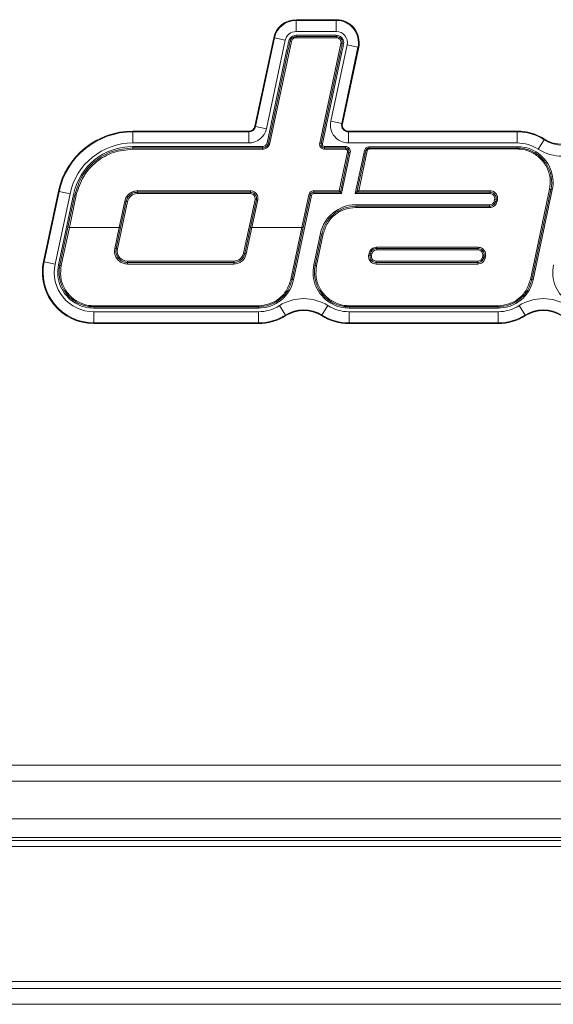
# Model space of a CAD drawing. Units: inches. Extents: x 9.2 to 45.1, y 11 to 50.2.
# Drawn here: x 24.6 to 26.8, y 17.2 to 21.3 of the extents above; entities that cross this region are included whole.
import ezdxf

# ---------------------------------------------------------------- set-up
doc = ezdxf.new("R2010")
doc.units = ezdxf.units.IN
doc.header["$MEASUREMENT"] = 0

msp = doc.modelspace()

# ---------------------------------------------------------------- linework, layer by layer
at = {"color": 7, "linetype": 'Continuous', "lineweight": 15}
for p, q in [((25.914, 21.3192), (25.7457, 21.3192)), ((25.7457, 21.3163), (25.7457, 21.3192)), ((25.7457, 21.2698), (25.7457, 21.3163)), ((25.7457, 21.3163), (25.914, 21.3163)), ((25.914, 21.3163), (25.914, 21.3192)), ((25.914, 21.3163), (25.914, 21.2698)), ((25.914, 21.2698), (25.7457, 21.2698)), ((25.6521, 21.2434), (25.5734, 20.8732)), ((25.5763, 20.8726), (25.655, 21.2428)), ((25.7005, 21.2331), (25.6218, 20.8629)), ((25.7263, 21.2282), (25.6358, 20.8022)), ((25.655, 21.2428), (25.6521, 21.2434)), ((25.7005, 21.2331), (25.655, 21.2428)), ((25.7156, 21.2303), (25.721, 21.229)), ((25.7457, 21.2538), (25.7457, 21.2486)), ((25.7457, 21.2538), (25.914, 21.2538)), ((25.7457, 21.2486), (25.7457, 21.2439)), ((25.914, 21.2486), (25.7457, 21.2486)), ((25.914, 21.2439), (25.7457, 21.2439)), ((25.8447, 20.8026), (25.9334, 21.2199)), ((25.914, 21.2538), (25.914, 21.2486)), ((25.914, 21.2486), (25.914, 21.2439)), ((25.9445, 21.2173), (25.9389, 21.2184)), ((25.6244, 20.8044), (25.706, 21.1883)), ((25.6301, 20.8032), (25.7117, 21.187)), ((25.706, 21.1883), (25.7117, 21.187)), ((25.932, 21.1846), (25.8504, 20.8011)), ((25.9377, 21.1834), (25.8562, 20.7999)), ((25.8913, 20.8941), (25.9592, 21.2139)), ((25.9377, 21.1834), (25.932, 21.1846)), ((26.0047, 21.2042), (25.9368, 20.8845)), ((25.9396, 20.8839), (26.0076, 21.2036)), ((26.0047, 21.2042), (25.9592, 21.2139)), ((26.0047, 21.2042), (26.0076, 21.2036)), ((25.9368, 20.8845), (25.8913, 20.8941)), ((25.5483, 20.8528), (25.0625, 20.8528)), ((25.0625, 20.8499), (25.0625, 20.8528)), ((25.0625, 20.8034), (25.0625, 20.8499)), ((25.0625, 20.8499), (25.5483, 20.8499)), ((25.5483, 20.8499), (25.5483, 20.8528)), ((25.5483, 20.8034), (25.5483, 20.8499)), ((25.5763, 20.8726), (25.5734, 20.8732)), ((25.6218, 20.8629), (25.5763, 20.8726)), ((25.9368, 20.8845), (25.9396, 20.8839)), ((26.6701, 20.8528), (25.9647, 20.8528)), ((25.9647, 20.8499), (25.9647, 20.8528)), ((25.9647, 20.8499), (26.6701, 20.8499)), ((25.9647, 20.8499), (25.9647, 20.8034)), ((26.6701, 20.8499), (26.6701, 20.8528)), ((26.6701, 20.8499), (26.6701, 20.8034)), ((25.6244, 20.8044), (25.6301, 20.8032)), ((26.7834, 20.8171), (26.7585, 20.7778)), ((26.7834, 20.8171), (26.7849, 20.8196)), ((25.5483, 20.8034), (25.0625, 20.8034)), ((25.0625, 20.7828), (25.0625, 20.7887)), ((25.0625, 20.7887), (25.605, 20.7887)), ((25.0625, 20.7772), (25.0625, 20.7828)), ((25.0625, 20.7828), (25.605, 20.7828)), ((25.605, 20.7772), (25.0625, 20.7772)), ((25.605, 20.7887), (25.605, 20.7828)), ((25.605, 20.7772), (25.605, 20.7828)), ((25.8562, 20.7999), (25.8504, 20.8011)), ((25.8653, 20.7887), (25.9519, 20.7887)), ((25.8653, 20.7887), (25.8653, 20.7828)), ((25.8653, 20.7828), (25.8653, 20.7772)), ((25.8653, 20.7828), (25.9519, 20.7828)), ((25.9519, 20.7772), (25.8653, 20.7772)), ((25.9265, 20.6032), (25.961, 20.7659)), ((25.9667, 20.7645), (25.9312, 20.5972)), ((25.9725, 20.7633), (25.9359, 20.5914)), ((25.9519, 20.7887), (25.9519, 20.7828)), ((25.9519, 20.7828), (25.9519, 20.7772)), ((26.6701, 20.8034), (25.9647, 20.8034)), ((25.9725, 20.7633), (25.9667, 20.7645)), ((26.043, 20.7709), (26.0076, 20.6037)), ((26.0287, 20.7586), (26.0321, 20.7726)), ((26.0376, 20.7711), (26.0321, 20.7726)), ((26.0521, 20.7823), (26.0521, 20.7877)), ((26.0521, 20.7877), (26.6701, 20.7877)), ((26.0521, 20.7783), (26.0521, 20.7823)), ((26.6701, 20.7823), (26.0521, 20.7823)), ((26.6701, 20.7783), (26.0521, 20.7783)), ((26.6701, 20.7823), (26.6701, 20.7877)), ((26.6701, 20.7823), (26.6701, 20.7783)), ((26.7463, 20.7612), (26.7493, 20.7661)), ((25.9932, 20.5914), (26.0287, 20.7586)), ((26.0004, 20.5973), (26.0344, 20.7574)), ((26.0344, 20.7574), (26.0287, 20.7586)), ((24.752, 20.6014), (24.6895, 20.3072)), ((24.6923, 20.3066), (24.7549, 20.6008)), ((24.7549, 20.6008), (24.752, 20.6014)), ((24.8003, 20.5911), (24.7549, 20.6008)), ((25.0822, 20.6032), (25.5547, 20.6032)), ((25.0822, 20.5972), (25.0822, 20.6032)), ((25.5547, 20.5972), (25.5547, 20.6032)), ((25.8194, 20.5972), (25.8194, 20.6032)), ((25.8194, 20.6032), (25.9265, 20.6032)), ((26.0076, 20.6037), (26.5569, 20.6037)), ((26.5569, 20.6037), (26.5569, 20.5972)), ((26.7261, 20.2328), (26.806, 20.6099)), ((26.8117, 20.608), (26.7318, 20.2324)), ((26.8174, 20.6068), (26.7375, 20.2312)), ((26.8117, 20.608), (26.8174, 20.6068)), ((24.8003, 20.5911), (24.7378, 20.2969)), ((24.7523, 20.2938), (24.8148, 20.588)), ((24.7918, 20.4516), (24.8205, 20.5868)), ((24.8262, 20.5857), (24.7975, 20.4504)), ((25.0411, 20.5581), (24.999, 20.36)), ((25.0063, 20.4504), (25.0297, 20.5606)), ((25.0354, 20.5593), (25.012, 20.4492)), ((25.0411, 20.5581), (25.0354, 20.5593)), ((25.5547, 20.5972), (25.0822, 20.5972)), ((25.0822, 20.5914), (25.0822, 20.5972)), ((25.5547, 20.5914), (25.0822, 20.5914)), ((25.5262, 20.3425), (25.5741, 20.5674)), ((25.5547, 20.5972), (25.5547, 20.5914)), ((25.5554, 20.4516), (25.5798, 20.5662)), ((25.5855, 20.5651), (25.5611, 20.4504)), ((25.5798, 20.5662), (25.5741, 20.5674)), ((25.8103, 20.584), (25.7353, 20.2312)), ((25.7699, 20.4504), (25.7988, 20.5865)), ((25.8045, 20.5852), (25.7756, 20.4492)), ((25.8045, 20.5852), (25.8103, 20.584)), ((25.9312, 20.5972), (25.8194, 20.5972)), ((25.8194, 20.5972), (25.8194, 20.5914)), ((25.9359, 20.5914), (25.8194, 20.5914)), ((25.9312, 20.5972), (25.9312, 20.5972)), ((25.9312, 20.5972), (25.9359, 20.5914)), ((26.0004, 20.5972), (25.9932, 20.5914)), ((26.5569, 20.5914), (25.9932, 20.5914)), ((26.0004, 20.5972), (26.0004, 20.5973)), ((26.5569, 20.5972), (26.0004, 20.5972)), ((26.5569, 20.5914), (26.5569, 20.5972)), ((26.5749, 20.5604), (26.5763, 20.5674)), ((26.5749, 20.5604), (26.5806, 20.5592)), ((26.5763, 20.5674), (26.5821, 20.5662)), ((26.5806, 20.5592), (26.5821, 20.5662)), ((26.5878, 20.5655), (26.5863, 20.5585)), ((25.9954, 20.5447), (26.5554, 20.5447)), ((25.9954, 20.5389), (25.9954, 20.5334)), ((25.9954, 20.5389), (26.5554, 20.5389)), ((26.5554, 20.5334), (25.9954, 20.5334)), ((26.5554, 20.5447), (26.5554, 20.5389)), ((26.5554, 20.5334), (26.5554, 20.5389)), ((24.758, 20.2926), (24.7918, 20.4516)), ((24.7975, 20.4504), (24.7637, 20.2908)), ((25.0063, 20.4504), (24.7975, 20.4504)), ((24.9876, 20.362), (25.0063, 20.4504)), ((25.012, 20.4492), (24.9933, 20.3612)), ((25.532, 20.3413), (25.5554, 20.4516)), ((25.5611, 20.4504), (25.5377, 20.3396)), ((25.7699, 20.4504), (25.5611, 20.4504)), ((25.7239, 20.2328), (25.7699, 20.4504)), ((25.7756, 20.4492), (25.7296, 20.2324)), ((25.8202, 20.2938), (25.8481, 20.4255)), ((25.8259, 20.2926), (25.8539, 20.4243)), ((25.8596, 20.4229), (25.8316, 20.2908)), ((24.999, 20.36), (24.9933, 20.3612)), ((26.0821, 20.3672), (26.5069, 20.3672)), ((26.0821, 20.3672), (26.0821, 20.3617)), ((26.5069, 20.3617), (26.0821, 20.3617)), ((26.0821, 20.3559), (26.0821, 20.3617)), ((26.5069, 20.3559), (26.0821, 20.3559)), ((26.5069, 20.3672), (26.5069, 20.3617)), ((26.5069, 20.3617), (26.5069, 20.3559)), ((25.532, 20.3413), (25.5262, 20.3425)), ((26.0498, 20.3351), (26.0513, 20.3422)), ((26.057, 20.3414), (26.0555, 20.3344)), ((26.0612, 20.3332), (26.0555, 20.3344)), ((26.0627, 20.3402), (26.057, 20.3414)), ((26.0627, 20.3402), (26.0612, 20.3332)), ((26.5248, 20.3249), (26.5263, 20.3319)), ((26.5305, 20.3237), (26.5248, 20.3249)), ((26.532, 20.3307), (26.5263, 20.3319)), ((26.5305, 20.3237), (26.532, 20.3307)), ((26.5377, 20.329), (26.5362, 20.322)), ((24.6923, 20.3066), (24.6895, 20.3072)), ((24.7378, 20.2969), (24.6923, 20.3066)), ((24.758, 20.2926), (24.7523, 20.2938)), ((25.0401, 20.3092), (25.0401, 20.3034)), ((25.0401, 20.3092), (25.4851, 20.3092)), ((25.0401, 20.2969), (25.0401, 20.3034)), ((25.0401, 20.3034), (25.4851, 20.3034)), ((25.4851, 20.2969), (25.0401, 20.2969)), ((25.4851, 20.3034), (25.4851, 20.3092)), ((25.4851, 20.2969), (25.4851, 20.3034)), ((25.8202, 20.2938), (25.8259, 20.2926)), ((26.0806, 20.3092), (26.5054, 20.3092)), ((26.0806, 20.3092), (26.0806, 20.3034)), ((26.0806, 20.3034), (26.0806, 20.2969)), ((26.0806, 20.3034), (26.5054, 20.3034)), ((26.5054, 20.2969), (26.0806, 20.2969)), ((26.5054, 20.3034), (26.5054, 20.3092)), ((26.5054, 20.3034), (26.5054, 20.2969)), ((25.7296, 20.2324), (25.7353, 20.2312)), ((26.7318, 20.2324), (26.7375, 20.2312)), ((24.8234, 20.1395), (24.8203, 20.1345)), ((24.8995, 20.1223), (25.588, 20.1223)), ((24.8995, 20.1223), (24.8995, 20.1183)), ((24.8995, 20.1183), (24.8995, 20.1129)), ((24.8995, 20.1183), (25.588, 20.1183)), ((25.588, 20.1129), (24.8995, 20.1129)), ((25.588, 20.1223), (25.588, 20.1183)), ((25.588, 20.1183), (25.588, 20.1129)), ((25.6641, 20.1395), (25.6672, 20.1345)), ((25.6764, 20.1228), (25.7013, 20.0835)), ((25.879, 20.1228), (25.8542, 20.0835)), ((25.8882, 20.1345), (25.8913, 20.1395)), ((25.9674, 20.1223), (26.5903, 20.1223)), ((25.9674, 20.1183), (25.9674, 20.1223)), ((25.9674, 20.1129), (25.9674, 20.1183)), ((25.9674, 20.1183), (26.5903, 20.1183)), ((26.5903, 20.1129), (25.9674, 20.1129)), ((26.5903, 20.1183), (26.5903, 20.1223)), ((26.5903, 20.1129), (26.5903, 20.1183)), ((26.6664, 20.1395), (26.6695, 20.1345)), ((26.6787, 20.1228), (26.7036, 20.0835)), ((24.8995, 20.0972), (25.588, 20.0972)), ((24.8995, 20.0972), (24.8995, 20.0507)), ((25.588, 20.0972), (25.588, 20.0507)), ((25.7013, 20.0835), (25.7028, 20.081)), ((25.8542, 20.0835), (25.8526, 20.081)), ((25.9674, 20.0972), (26.5903, 20.0972)), ((25.9674, 20.0972), (25.9674, 20.0507)), ((26.5903, 20.0972), (26.5903, 20.0507)), ((26.7036, 20.0835), (26.7051, 20.081)), ((25.588, 20.0507), (24.8995, 20.0507)), ((24.8995, 20.0507), (24.8995, 20.0478)), ((24.8995, 20.0478), (25.588, 20.0478)), ((25.588, 20.0507), (25.588, 20.0478)), ((26.5903, 20.0507), (25.9674, 20.0507)), ((25.9674, 20.0507), (25.9674, 20.0478)), ((25.9674, 20.0478), (26.5903, 20.0478)), ((26.5903, 20.0507), (26.5903, 20.0478)), ((9.2526, 18.2007), (44.9981, 18.2007)), ((9.2241, 18.1335), (45.0266, 18.1335)), ((16.0518, 17.975), (38.199, 17.975)), ((12.6854, 17.885), (41.5654, 17.885)), ((38.199, 17.897), (16.0518, 17.897)), ((12.6489, 17.8596), (41.6019, 17.8596)), ((44.9923, 17.2656), (9.2585, 17.2656)), ((44.9994, 17.1996), (9.2514, 17.1996))]:
    msp.add_line(p, q, dxfattribs=at)
at = {"color": 8, "linetype": 'Continuous', "lineweight": 15}
msp.add_line((26.9079, 17.2956), (14.9257, 17.2956), dxfattribs=at)
at = {"color": 7, "linetype": 'Continuous', "lineweight": 15, "flags": 128}
for points in [[(24.7975, 20.4504), (24.7964, 20.4507), (24.7953, 20.4509), (24.7943, 20.4511), (24.7934, 20.4513), (24.7927, 20.4514), (24.7922, 20.4515), (24.7919, 20.4516), (24.7918, 20.4516)], [(25.012, 20.4492), (25.0119, 20.4492), (25.0116, 20.4493), (25.011, 20.4494), (25.0103, 20.4496), (25.0095, 20.4498), (25.0085, 20.45), (25.0074, 20.4502), (25.0063, 20.4504)], [(25.5611, 20.4504), (25.56, 20.4507), (25.5589, 20.4509), (25.5579, 20.4511), (25.5571, 20.4513), (25.5564, 20.4514), (25.5558, 20.4515), (25.5555, 20.4516), (25.5554, 20.4516)], [(25.7756, 20.4492), (25.7755, 20.4492), (25.7752, 20.4493), (25.7747, 20.4494), (25.774, 20.4496), (25.7731, 20.4498), (25.7721, 20.45), (25.771, 20.4502), (25.7699, 20.4504)]]:
    msp.add_lwpolyline(points, dxfattribs=at)
at = {"color": 7, "linetype": 'Continuous', "lineweight": 15}
for centre, radius, start, end in [((25.7457, 21.2235), 0.0957, 90, 168), ((25.7457, 21.2235), 0.0928, 90, 168), ((25.914, 21.2235), 0.0957, 348, 90), ((25.914, 21.2235), 0.0928, 348, 90), ((25.7457, 21.2235), 0.0463, 90, 168), ((25.914, 21.2235), 0.0463, 348, 90), ((25.7195, 21.1997), 0.0293, 76.4915, 87.0922), ((25.9286, 21.1927), 0.0277, 68.1584, 80.0938), ((25.9647, 20.8785), 0.0751, 168, 270), ((25.0625, 20.5354), 0.3175, 90, 168), ((25.0625, 20.5354), 0.3145, 90, 168), ((25.5483, 20.8785), 0.0257, 270, 348), ((25.5483, 20.8785), 0.0286, 270, 348), ((25.5483, 20.8785), 0.0751, 270, 348), ((25.9647, 20.8785), 0.0286, 168, 270), ((25.9647, 20.8785), 0.0257, 168, 270), ((26.6701, 20.6381), 0.2148, 57.6757, 90), ((26.6701, 20.6381), 0.2118, 57.6757, 90), ((25.605, 20.8085), 0.0198, 270, 348), ((26.8598, 20.9379), 0.143, 237.6757, 302.3243), ((26.8598, 20.9379), 0.1401, 237.6757, 302.3243), ((25.0625, 20.5354), 0.268, 90, 168), ((25.0625, 20.5354), 0.2533, 90, 168), ((25.6271, 20.7682), 0.0351, 75.6562, 85.1189), ((25.8387, 20.7672), 0.0359, 70.9422, 80.3602), ((25.8653, 20.798), 0.00934, 168, 270), ((25.9519, 20.7676), 0.021, 348, 90), ((25.9542, 20.7266), 0.04, 71.6693, 80.1173), ((26.0398, 20.7598), 0.0115, 74.1143, 101.5227), ((26.6701, 20.6381), 0.1653, 57.6757, 90), ((26.6701, 20.6381), 0.1506, 348, 58.2515), ((26.8598, 20.9379), 0.1895, 237.6757, 302.3243), ((26.8044, 20.5954), 0.0146, 60.1626, 83.895), ((24.8058, 20.4969), 0.0912, 77.0885, 80.7445), ((25.0077, 20.4501), 0.1127, 75.7691, 78.7451), ((25.0822, 20.5494), 0.042, 90, 168), ((25.5547, 20.5716), 0.0198, 348, 90), ((25.5617, 20.4602), 0.1075, 77.2263, 80.328), ((25.7813, 20.4968), 0.0915, 75.2494, 78.919), ((25.8194, 20.5821), 0.00934, 90, 168), ((26.5554, 20.5646), 0.0198, 270, 348), ((26.5569, 20.5716), 0.0198, 348, 90), ((26.5807, 20.5392), 0.0201, 73.9606, 90.4628), ((26.5825, 20.5474), 0.0189, 73.7128, 91.2652), ((25.9954, 20.3942), 0.1506, 90, 168), ((25.8748, 20.5015), 0.08, 254.8542, 259.0513), ((24.9941, 20.3857), 0.0245, 254.6738, 268.187), ((25.0401, 20.3512), 0.042, 168, 270), ((26.0821, 20.336), 0.0198, 90, 168), ((26.5069, 20.336), 0.0198, 348, 90), ((25.4851, 20.3512), 0.042, 270, 348), ((25.5404, 20.3599), 0.0204, 245.4649, 262.1775), ((26.0551, 20.3532), 0.0189, 253.7128, 271.2652), ((26.0568, 20.3615), 0.0201, 253.9606, 270.4628), ((26.0806, 20.329), 0.0198, 168, 270), ((26.5054, 20.329), 0.0198, 270, 348), ((26.5384, 20.3396), 0.0178, 243.5302, 262.8103), ((26.5401, 20.3476), 0.0188, 244.2988, 262.5596), ((24.8995, 20.2625), 0.2148, 168, 270), ((24.8995, 20.2625), 0.2118, 168, 270), ((24.8995, 20.2625), 0.1653, 168, 270), ((24.8995, 20.2625), 0.1506, 168, 238.2515), ((24.7652, 20.3053), 0.0146, 240.1626, 263.895), ((25.9674, 20.2625), 0.1506, 168, 238.2515), ((25.8331, 20.3053), 0.0146, 240.1626, 263.895), ((26.9697, 20.2625), 0.1506, 168, 238.2515), ((25.588, 20.2625), 0.1506, 301.7485, 348), ((25.7273, 20.2425), 0.0103, 250.4731, 282.6464), ((26.5903, 20.2625), 0.1506, 301.7485, 348), ((26.7296, 20.2425), 0.0103, 250.4731, 282.6464), ((25.7777, 19.9627), 0.1895, 57.6757, 122.3243), ((26.78, 19.9627), 0.1895, 57.6757, 122.3243), ((25.588, 20.2625), 0.1653, 270, 302.3243), ((25.7777, 19.9627), 0.143, 57.6757, 122.3243), ((25.9674, 20.2625), 0.1653, 237.6757, 270), ((26.5903, 20.2625), 0.1653, 270, 302.3243), ((26.78, 19.9627), 0.143, 57.6757, 122.3243), ((25.588, 20.2625), 0.2118, 270, 302.3243), ((25.588, 20.2625), 0.2148, 270, 302.3243), ((25.7777, 19.9627), 0.1401, 57.6757, 122.3243), ((25.9674, 20.2625), 0.2148, 237.6757, 270), ((25.9674, 20.2625), 0.2118, 237.6757, 270), ((26.5903, 20.2625), 0.2118, 270, 302.3243), ((26.5903, 20.2625), 0.2148, 270, 302.3243), ((26.78, 19.9627), 0.1401, 57.6757, 122.3243)]:
    msp.add_arc(centre, radius, start, end, dxfattribs=at)
for points, knots in [([(25.706, 21.1883), (25.7077, 21.1959), (25.7107, 21.2099), (25.7141, 21.2239), (25.7156, 21.2303)], [0, 0, 0, 0, 0.541381, 1, 1, 1, 1]), ([(25.721, 21.229), (25.7201, 21.2252), (25.7169, 21.2112), (25.7139, 21.1972), (25.7117, 21.187)], [0, 0, 0, 0, 0.2715472, 1, 1, 1, 1]), ([(25.7156, 21.2303), (25.7168, 21.2336), (25.7191, 21.2401), (25.7264, 21.2477), (25.7356, 21.2528), (25.7424, 21.2535), (25.7457, 21.2538)], [0, 0, 0, 0, 0.251335, 0.502823, 0.755578, 1, 1, 1, 1]), ([(25.7457, 21.2486), (25.7429, 21.2483), (25.7371, 21.2477), (25.7295, 21.2433), (25.7237, 21.237), (25.7219, 21.2316), (25.721, 21.229)], [0, 0, 0, 0, 0.252423, 0.5048, 0.756582, 1, 1, 1, 1]), ([(25.7457, 21.2439), (25.7435, 21.2437), (25.7391, 21.2433), (25.7332, 21.2399), (25.7285, 21.2348), (25.727, 21.2304), (25.7263, 21.2282)], [0, 0, 0, 0, 0.246341, 0.492662, 0.739571, 1, 1, 1, 1]), ([(25.914, 21.2538), (25.9175, 21.2534), (25.9245, 21.2527), (25.9338, 21.2473), (25.9409, 21.2394), (25.9448, 21.2296), (25.9452, 21.222), (25.9446, 21.218), (25.9445, 21.2173)], [0, 0, 0, 0, 0.194411, 0.388706, 0.581955, 0.773814, 0.964712, 1, 1, 1, 1]), ([(25.9389, 21.2184), (25.9392, 21.2212), (25.9397, 21.2269), (25.9369, 21.2351), (25.9317, 21.242), (25.9245, 21.2468), (25.9182, 21.2485), (25.9147, 21.2485), (25.914, 21.2486)], [0, 0, 0, 0, 0.1904291, 0.380841, 0.5712867, 0.7621234, 0.9535784, 1, 1, 1, 1]), ([(25.9334, 21.2199), (25.9336, 21.2222), (25.9341, 21.2267), (25.932, 21.2332), (25.928, 21.2387), (25.9223, 21.2425), (25.9173, 21.2438), (25.9145, 21.2439), (25.914, 21.2439)], [0, 0, 0, 0, 0.190778, 0.38156, 0.572183, 0.76207, 0.950991, 1, 1, 1, 1]), ([(25.932, 21.1846), (25.9328, 21.1884), (25.9351, 21.1997), (25.9374, 21.2109), (25.9389, 21.2184)], [0, 0, 0, 0, 0.3383002, 1, 1, 1, 1]), ([(25.9445, 21.2173), (25.943, 21.2097), (25.9408, 21.1984), (25.9384, 21.1871), (25.9377, 21.1834)], [0, 0, 0, 0, 0.67454, 1, 1, 1, 1]), ([(24.8205, 20.5868), (24.829, 20.6135), (24.8459, 20.6669), (24.903, 20.73), (24.977, 20.7742), (25.0337, 20.7799), (25.0625, 20.7828)], [0, 0, 0, 0, 0.24788, 0.495758, 0.743673, 1, 1, 1, 1]), ([(25.0625, 20.7772), (25.0354, 20.7746), (24.981, 20.7692), (24.9092, 20.7275), (24.8519, 20.6658), (24.8349, 20.6128), (24.8262, 20.5857)], [0, 0, 0, 0, 0.247486, 0.494964, 0.742636, 1, 1, 1, 1]), ([(25.605, 20.7828), (25.6079, 20.7831), (25.6137, 20.7837), (25.6213, 20.7881), (25.6274, 20.7947), (25.6292, 20.8003), (25.6301, 20.8032)], [0, 0, 0, 0, 0.247487, 0.494971, 0.742576, 1, 1, 1, 1]), ([(25.6358, 20.8022), (25.6348, 20.7988), (25.6326, 20.792), (25.6253, 20.7839), (25.6159, 20.7783), (25.6087, 20.7776), (25.605, 20.7772)], [0, 0, 0, 0, 0.248185, 0.496381, 0.744322, 1, 1, 1, 1]), ([(25.8653, 20.7772), (25.8629, 20.7774), (25.8582, 20.7779), (25.8519, 20.7815), (25.8471, 20.7869), (25.8444, 20.7935), (25.8441, 20.799), (25.8446, 20.802), (25.8447, 20.8026)], [0, 0, 0, 0, 0.189091, 0.378177, 0.567387, 0.756863, 0.9466, 1, 1, 1, 1]), ([(25.8504, 20.8011), (25.8503, 20.7994), (25.8499, 20.796), (25.8515, 20.791), (25.8546, 20.7869), (25.8589, 20.7839), (25.8627, 20.7829), (25.8648, 20.7828), (25.8653, 20.7828)], [0, 0, 0, 0, 0.189902, 0.379806, 0.569626, 0.759194, 0.948477, 1, 1, 1, 1]), ([(25.9519, 20.7828), (25.9536, 20.7827), (25.957, 20.7823), (25.9616, 20.7797), (25.965, 20.7759), (25.967, 20.771), (25.9672, 20.7671), (25.9668, 20.765), (25.9667, 20.7645)], [0, 0, 0, 0, 0.1893935, 0.3787862, 0.5682043, 0.7576746, 0.9471918, 1, 1, 1, 1]), ([(25.961, 20.7659), (25.9612, 20.767), (25.9614, 20.7691), (25.9604, 20.7722), (25.9585, 20.7747), (25.9559, 20.7765), (25.9535, 20.7772), (25.9522, 20.7772), (25.9519, 20.7772)], [0, 0, 0, 0, 0.189837, 0.379674, 0.569466, 0.759049, 0.948361, 1, 1, 1, 1]), ([(26.0321, 20.7726), (26.0328, 20.7744), (26.0343, 20.7784), (26.0388, 20.7834), (26.045, 20.787), (26.0497, 20.7875), (26.0521, 20.7877)], [0, 0, 0, 0, 0.219686, 0.474211, 0.730646, 1, 1, 1, 1]), ([(26.0376, 20.7711), (26.0367, 20.7673), (26.0356, 20.7628), (26.0346, 20.7582), (26.0344, 20.7574)], [0, 0, 0, 0, 0.828432, 1, 1, 1, 1]), ([(26.0521, 20.7823), (26.0504, 20.7822), (26.047, 20.7818), (26.0425, 20.7792), (26.0391, 20.7756), (26.0381, 20.7725), (26.0376, 20.7711)], [0, 0, 0, 0, 0.256852, 0.513611, 0.769443, 1, 1, 1, 1]), ([(26.0521, 20.7783), (26.0511, 20.7782), (26.0491, 20.778), (26.0463, 20.7765), (26.0442, 20.7742), (26.0433, 20.7721), (26.043, 20.771), (26.043, 20.7709)], [0, 0, 0, 0, 0.239333, 0.478554, 0.720924, 0.970067, 1, 1, 1, 1]), ([(26.6701, 20.7877), (26.6779, 20.7874), (26.7014, 20.7863), (26.7286, 20.7781), (26.7458, 20.7682), (26.7493, 20.7661)], [0, 0, 0, 0, 0.2821803, 0.8519938, 1, 1, 1, 1]), ([(26.7463, 20.7612), (26.7429, 20.7631), (26.726, 20.773), (26.6998, 20.7811), (26.6771, 20.782), (26.6701, 20.7823)], [0, 0, 0, 0, 0.146273, 0.737349, 1, 1, 1, 1]), ([(26.806, 20.6099), (26.8077, 20.6257), (26.8112, 20.6573), (26.7961, 20.7034), (26.7676, 20.7421), (26.7275, 20.7688), (26.6928, 20.7778), (26.6736, 20.7782), (26.6701, 20.7783)], [0, 0, 0, 0, 0.191735, 0.383408, 0.576472, 0.768926, 0.957296, 1, 1, 1, 1]), ([(26.7463, 20.7612), (26.7506, 20.7583), (26.7683, 20.7465), (26.794, 20.718), (26.8135, 20.6727), (26.8163, 20.6341), (26.8126, 20.613), (26.8117, 20.608)], [0, 0, 0, 0, 0.088206, 0.359749, 0.636534, 0.914927, 1, 1, 1, 1]), ([(25.0297, 20.5606), (25.0315, 20.5664), (25.0352, 20.578), (25.0476, 20.5917), (25.0637, 20.6013), (25.076, 20.6026), (25.0822, 20.6032)], [0, 0, 0, 0, 0.248028, 0.4960605, 0.7439725, 1, 1, 1, 1]), ([(25.5547, 20.6032), (25.5582, 20.6028), (25.5653, 20.6021), (25.5747, 20.5967), (25.5819, 20.5887), (25.586, 20.5787), (25.5865, 20.5705), (25.5857, 20.5661), (25.5855, 20.5651)], [0, 0, 0, 0, 0.189255, 0.378508, 0.567836, 0.757319, 0.946938, 1, 1, 1, 1]), ([(25.7988, 20.5865), (25.7996, 20.5888), (25.801, 20.5933), (25.8058, 20.5987), (25.8121, 20.6025), (25.8169, 20.6029), (25.8194, 20.6032)], [0, 0, 0, 0, 0.248035, 0.496075, 0.743985, 1, 1, 1, 1]), ([(25.9312, 20.5972), (25.9312, 20.5973), (25.9311, 20.5974), (25.9305, 20.5981), (25.9296, 20.5993), (25.9282, 20.601), (25.9271, 20.6024), (25.9265, 20.6032), (25.9265, 20.6032)], [0, 0, 0, 0, 0.156505, 0.31248, 0.480426, 0.731387, 0.990026, 1, 1, 1, 1]), ([(26.0076, 20.6037), (26.0076, 20.6037), (26.0068, 20.603), (26.0051, 20.6016), (26.0029, 20.5997), (26.0014, 20.5984), (26.0006, 20.5976), (26.0005, 20.5974), (26.0004, 20.5973)], [0, 0, 0, 0, 0.008849, 0.261968, 0.558269, 0.750687, 0.874902, 1, 1, 1, 1]), ([(26.5569, 20.6037), (26.5605, 20.6034), (26.5675, 20.6027), (26.5769, 20.5973), (26.5841, 20.5893), (26.5882, 20.5794), (26.5888, 20.5711), (26.5879, 20.5665), (26.5878, 20.5655)], [0, 0, 0, 0, 0.187306, 0.374581, 0.562709, 0.752485, 0.943548, 1, 1, 1, 1]), ([(25.0822, 20.5972), (25.0768, 20.5967), (25.0661, 20.5957), (25.0518, 20.5874), (25.0405, 20.5752), (25.0371, 20.5647), (25.0354, 20.5593)], [0, 0, 0, 0, 0.247788, 0.495576, 0.743392, 1, 1, 1, 1]), ([(25.5798, 20.5662), (25.5801, 20.5691), (25.5807, 20.5749), (25.578, 20.5833), (25.5728, 20.5904), (25.5656, 20.5953), (25.5591, 20.5971), (25.5555, 20.5972), (25.5547, 20.5972)], [0, 0, 0, 0, 0.189504, 0.379007, 0.568516, 0.758005, 0.947454, 1, 1, 1, 1]), ([(25.8194, 20.5972), (25.8177, 20.5971), (25.8143, 20.5967), (25.8098, 20.5941), (25.8062, 20.5903), (25.8051, 20.5869), (25.8045, 20.5852)], [0, 0, 0, 0, 0.247752, 0.495503, 0.743294, 1, 1, 1, 1]), ([(26.5554, 20.5389), (26.5583, 20.5392), (26.5641, 20.5397), (26.5717, 20.5442), (26.5778, 20.5507), (26.5796, 20.5563), (26.5806, 20.5592)], [0, 0, 0, 0, 0.246986, 0.493965, 0.741147, 1, 1, 1, 1]), ([(26.5863, 20.5585), (26.5852, 20.555), (26.583, 20.5482), (26.5757, 20.5401), (26.5663, 20.5345), (26.5591, 20.5338), (26.5554, 20.5334)], [0, 0, 0, 0, 0.249178, 0.498398, 0.746547, 1, 1, 1, 1]), ([(26.5821, 20.5662), (26.5824, 20.5691), (26.583, 20.5749), (26.5803, 20.5834), (26.575, 20.5905), (26.5677, 20.5954), (26.5613, 20.5971), (26.5577, 20.5972), (26.5569, 20.5972)], [0, 0, 0, 0, 0.190752, 0.381494, 0.572398, 0.762676, 0.951611, 1, 1, 1, 1]), ([(25.8539, 20.4243), (25.8588, 20.4398), (25.8687, 20.471), (25.902, 20.5079), (25.9452, 20.5338), (25.9785, 20.5372), (25.9954, 20.5389)], [0, 0, 0, 0, 0.247255, 0.49449, 0.742187, 1, 1, 1, 1]), ([(25.9954, 20.5334), (25.9798, 20.5319), (25.9487, 20.5288), (25.9075, 20.5049), (25.8745, 20.4694), (25.8646, 20.4387), (25.8596, 20.4229)], [0, 0, 0, 0, 0.246477, 0.492928, 0.740079, 1, 1, 1, 1]), ([(25.0401, 20.2969), (25.0341, 20.2975), (25.0221, 20.2987), (25.0061, 20.3078), (24.9939, 20.3214), (24.9868, 20.3384), (24.9859, 20.3525), (24.9873, 20.3603), (24.9876, 20.362)], [0, 0, 0, 0, 0.187425, 0.374819, 0.563099, 0.752972, 0.943895, 1, 1, 1, 1]), ([(24.9933, 20.3612), (24.9927, 20.3558), (24.9915, 20.345), (24.9966, 20.3293), (25.0063, 20.3161), (25.0199, 20.3069), (25.0319, 20.3036), (25.0387, 20.3034), (25.0401, 20.3034)], [0, 0, 0, 0, 0.190047, 0.380078, 0.57044, 0.760626, 0.949845, 1, 1, 1, 1]), ([(26.0513, 20.3422), (26.0524, 20.3456), (26.0545, 20.3524), (26.0618, 20.3605), (26.0713, 20.3661), (26.0785, 20.3669), (26.0821, 20.3672)], [0, 0, 0, 0, 0.249178, 0.498398, 0.746547, 1, 1, 1, 1]), ([(26.0821, 20.3617), (26.0792, 20.3614), (26.0734, 20.3609), (26.0658, 20.3565), (26.0597, 20.3499), (26.0579, 20.3443), (26.057, 20.3414)], [0, 0, 0, 0, 0.246986, 0.493965, 0.741147, 1, 1, 1, 1]), ([(26.5069, 20.3672), (26.5104, 20.3669), (26.5175, 20.3662), (26.5269, 20.3608), (26.534, 20.3528), (26.5382, 20.3428), (26.5387, 20.3346), (26.5379, 20.33), (26.5377, 20.329)], [0, 0, 0, 0, 0.187945, 0.375874, 0.564243, 0.753624, 0.944127, 1, 1, 1, 1]), ([(26.532, 20.3307), (26.5323, 20.3336), (26.533, 20.3394), (26.5302, 20.3479), (26.525, 20.3549), (26.5177, 20.3599), (26.5113, 20.3616), (26.5076, 20.3617), (26.5069, 20.3617)], [0, 0, 0, 0, 0.190639, 0.381294, 0.571492, 0.760968, 0.949911, 1, 1, 1, 1]), ([(25.4851, 20.3034), (25.4905, 20.3039), (25.5012, 20.3049), (25.5154, 20.3131), (25.5268, 20.3253), (25.5302, 20.3359), (25.532, 20.3413)], [0, 0, 0, 0, 0.2461616, 0.4922906, 0.7393313, 1, 1, 1, 1]), ([(25.5377, 20.3396), (25.5358, 20.3338), (25.5321, 20.3221), (25.5196, 20.3083), (25.5036, 20.2988), (25.4913, 20.2975), (25.4851, 20.2969)], [0, 0, 0, 0, 0.2496823, 0.4993972, 0.7481468, 1, 1, 1, 1]), ([(26.0806, 20.2969), (26.0771, 20.2973), (26.0701, 20.298), (26.0607, 20.3033), (26.0535, 20.3113), (26.0493, 20.3212), (26.0488, 20.3296), (26.0496, 20.3341), (26.0498, 20.3351)], [0, 0, 0, 0, 0.187306, 0.374581, 0.562709, 0.752485, 0.943548, 1, 1, 1, 1]), ([(26.0555, 20.3344), (26.0552, 20.3315), (26.0545, 20.3257), (26.0573, 20.3172), (26.0625, 20.3101), (26.0698, 20.3052), (26.0763, 20.3035), (26.0799, 20.3034), (26.0806, 20.3034)], [0, 0, 0, 0, 0.190752, 0.381494, 0.572398, 0.762676, 0.951611, 1, 1, 1, 1]), ([(26.5054, 20.3034), (26.5083, 20.3036), (26.514, 20.3042), (26.5216, 20.3086), (26.5277, 20.3151), (26.5296, 20.3208), (26.5305, 20.3237)], [0, 0, 0, 0, 0.245678, 0.491321, 0.737984, 1, 1, 1, 1]), ([(26.5362, 20.322), (26.5351, 20.3186), (26.533, 20.3117), (26.5256, 20.3036), (26.5162, 20.298), (26.509, 20.2973), (26.5054, 20.2969)], [0, 0, 0, 0, 0.249856, 0.499754, 0.748453, 1, 1, 1, 1]), ([(24.8234, 20.1395), (24.819, 20.1423), (24.8013, 20.1541), (24.7757, 20.1826), (24.7562, 20.2279), (24.7533, 20.2665), (24.7571, 20.2877), (24.758, 20.2926)], [0, 0, 0, 0, 0.088206, 0.359749, 0.636534, 0.914927, 1, 1, 1, 1]), ([(24.7637, 20.2908), (24.7619, 20.2749), (24.7584, 20.2433), (24.7736, 20.1972), (24.8021, 20.1585), (24.8421, 20.1319), (24.8768, 20.1229), (24.896, 20.1224), (24.8995, 20.1223)], [0, 0, 0, 0, 0.191735, 0.383408, 0.576472, 0.768926, 0.957296, 1, 1, 1, 1]), ([(25.8913, 20.1395), (25.8869, 20.1423), (25.8692, 20.1541), (25.8436, 20.1826), (25.8241, 20.2279), (25.8212, 20.2665), (25.825, 20.2877), (25.8259, 20.2926)], [0, 0, 0, 0, 0.088206, 0.359749, 0.636534, 0.914927, 1, 1, 1, 1]), ([(25.8316, 20.2908), (25.8298, 20.2749), (25.8264, 20.2433), (25.8415, 20.1972), (25.87, 20.1585), (25.91, 20.1319), (25.9448, 20.1229), (25.9639, 20.1224), (25.9674, 20.1223)], [0, 0, 0, 0, 0.191735, 0.383408, 0.576472, 0.768926, 0.957296, 1, 1, 1, 1]), ([(25.588, 20.1223), (25.6033, 20.1238), (25.634, 20.1268), (25.6746, 20.1499), (25.7083, 20.1851), (25.7185, 20.2163), (25.7239, 20.2328)], [0, 0, 0, 0, 0.240804, 0.481471, 0.725876, 1, 1, 1, 1]), ([(25.7296, 20.2324), (25.7245, 20.2167), (25.7145, 20.1853), (25.6878, 20.1554), (25.6692, 20.1428), (25.6641, 20.1395)], [0, 0, 0, 0, 0.422307, 0.844632, 1, 1, 1, 1]), ([(26.5903, 20.1223), (26.6056, 20.1238), (26.6362, 20.1268), (26.6769, 20.1499), (26.7106, 20.1851), (26.7208, 20.2163), (26.7261, 20.2328)], [0, 0, 0, 0, 0.240804, 0.481471, 0.725876, 1, 1, 1, 1]), ([(26.7318, 20.2324), (26.7268, 20.2167), (26.7168, 20.1853), (26.6901, 20.1554), (26.6714, 20.1428), (26.6664, 20.1395)], [0, 0, 0, 0, 0.422307, 0.844632, 1, 1, 1, 1]), ([(24.8995, 20.1129), (24.8917, 20.1133), (24.8682, 20.1143), (24.841, 20.1225), (24.8238, 20.1324), (24.8203, 20.1345)], [0, 0, 0, 0, 0.28218, 0.851994, 1, 1, 1, 1]), ([(24.8234, 20.1395), (24.8267, 20.1375), (24.8437, 20.1277), (24.8698, 20.1195), (24.8925, 20.1186), (24.8995, 20.1183)], [0, 0, 0, 0, 0.146273, 0.737349, 1, 1, 1, 1]), ([(25.588, 20.1183), (25.5919, 20.1184), (25.6115, 20.1189), (25.6382, 20.1251), (25.6581, 20.1361), (25.6641, 20.1395)], [0, 0, 0, 0, 0.146243, 0.738473, 1, 1, 1, 1]), ([(25.6672, 20.1345), (25.6604, 20.1307), (25.6396, 20.1194), (25.6119, 20.1135), (25.5921, 20.113), (25.588, 20.1129)], [0, 0, 0, 0, 0.282497, 0.852481, 1, 1, 1, 1]), ([(25.9674, 20.1129), (25.9596, 20.1133), (25.9361, 20.1143), (25.9089, 20.1225), (25.8918, 20.1324), (25.8882, 20.1345)], [0, 0, 0, 0, 0.28218, 0.851994, 1, 1, 1, 1]), ([(25.8913, 20.1395), (25.8946, 20.1375), (25.9116, 20.1277), (25.9377, 20.1195), (25.9604, 20.1186), (25.9674, 20.1183)], [0, 0, 0, 0, 0.146273, 0.737349, 1, 1, 1, 1]), ([(26.5903, 20.1183), (26.5942, 20.1184), (26.6138, 20.1189), (26.6405, 20.1251), (26.6603, 20.1361), (26.6664, 20.1395)], [0, 0, 0, 0, 0.146243, 0.738473, 1, 1, 1, 1]), ([(26.6695, 20.1345), (26.6626, 20.1307), (26.6419, 20.1194), (26.6142, 20.1135), (26.5944, 20.113), (26.5903, 20.1129)], [0, 0, 0, 0, 0.282497, 0.852481, 1, 1, 1, 1])]:
    msp.add_open_spline(points, degree=3, knots=knots, dxfattribs=at)

doc.saveas('drawing.dxf')
